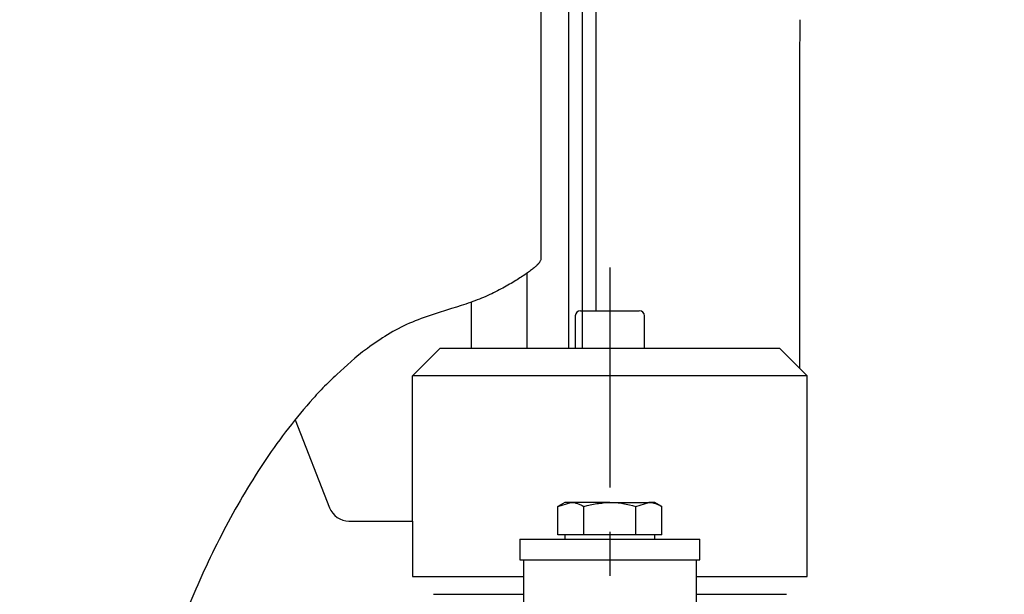
# Model space of a CAD drawing. Extents: x 151 to 5745, y -14673 to 3682.
# Drawn here: x 1127 to 1269, y 938 to 1021 of the extents above; entities that cross this region are included whole.
import ezdxf

# ---------------------------------------------------------------- set-up
doc = ezdxf.new("R2010")
doc.units = 0
doc.linetypes.add('CENTER', pattern=[51, 31.8, -6.4, 6.4, -6.4])
doc.layers.get('0').update_dxf_attribs({"linetype": 'CONTINUOUS'})
doc.styles.add('ED_VECTOR', font='MONOTXT.SHX', dxfattribs={"bigfont": 'BIGFONT.SHX'})
doc.dimstyles.new('EDDIMINFO', dxfattribs={"dimtxt": 60, "dimasz": 45, "dimexe": 15, "dimexo": 15, "dimgap": 15, "dimtad": 1, "dimtxsty": 'ED_VECTOR', "dimblk1": 'EDTIP_ARROW_S', "dimblk2": 'EDTIP_ARROW_E', "dimsah": 1, "dimcen": 2.5, "dimdle": 75, "dimclrd": 5, "dimclre": 5, "dimclrt": 3, "dimazin": 3, "dimtfac": 1, "dimtmove": 0, "dimatfit": 3})

# ---------------------------------------------------------------- blocks, each defined once
blk = doc.blocks.new('BLKF353')
at = {"color": 7, "linetype": 'CONTINUOUS'}
for p, q in [((1239.60739, 1014.343855), (1239.638104, 1020.646861)), ((1239.594068, 1011.192329), (1239.60739, 1014.343855)), ((1239.583188, 1008.040775), (1239.594068, 1011.192329)), ((1239.575465, 1004.889184), (1239.583188, 1008.040775)), ((1239.570784, 1001.737559), (1239.575465, 1004.889184)), ((1239.568379, 995.434231), (1239.570784, 1001.737559)), ((1239.576181, 982.827443), (1239.568379, 995.434231)), ((1239.578172, 976.524081), (1239.576181, 982.827443)), ((1239.577843, 970.220751), (1239.578172, 976.524081))]:
    blk.add_line(p, q, dxfattribs=at)
blk = doc.blocks.new('BLKF355')
at = {"color": 7, "linetype": 'CONTINUOUS'}
for p, q in [((1206.518246, 950.851193), (1206.636999, 950.848644)), ((1206.636999, 950.848644), (1206.75552, 950.840811)), ((1206.75552, 950.840811), (1206.873762, 950.826628)), ((1206.873762, 950.826628), (1206.991747, 950.806546)), ((1206.991747, 950.806546), (1207.109492, 950.781019)), ((1207.109492, 950.781019), (1207.227019, 950.750501)), ((1207.227019, 950.750501), (1207.344347, 950.715446)), ((1207.344347, 950.715446), (1207.461496, 950.676306)), ((1207.461496, 950.676306), (1207.578486, 950.633537)), ((1207.578486, 950.633537), (1207.695336, 950.587592)), ((1207.695336, 950.587592), (1207.812068, 950.538924)), ((1207.812068, 950.538924), (1207.928699, 950.487988)), ((1207.928699, 950.487988), (1208.161744, 950.381123)), ((1208.161744, 950.381123), (1208.39463, 950.270629))]:
    blk.add_line(p, q, dxfattribs=at)
blk = doc.blocks.new('BLKF356')
at = {"color": 7, "linetype": 'CONTINUOUS'}
for p, q in [((1208.39463, 950.270629), (1208.853414, 950.396642)), ((1208.853414, 950.396642), (1209.083597, 950.455547)), ((1209.083597, 950.455547), (1209.314725, 950.509556)), ((1209.314725, 950.509556), (1209.546934, 950.557961)), ((1209.546934, 950.557961), (1209.780147, 950.601166)), ((1209.780147, 950.601166), (1210.014272, 950.639642)), ((1210.014272, 950.639642), (1210.249218, 950.673864)), ((1210.249218, 950.673864), (1210.484894, 950.704304)), ((1210.484894, 950.704304), (1210.721209, 950.731434)), ((1210.721209, 950.731434), (1210.958071, 950.755728)), ((1210.958071, 950.755728), (1211.195389, 950.777657)), ((1211.195389, 950.777657), (1211.671029, 950.816316)), ((1211.671029, 950.816316), (1212.147398, 950.851193))]:
    blk.add_line(p, q, dxfattribs=at)
blk = doc.blocks.new('BLKF357')
at = {"color": 7, "linetype": 'CONTINUOUS'}
for p, q in [((1212.147398, 950.851193), (1212.623368, 950.838103)), ((1212.623368, 950.838103), (1212.860861, 950.827303)), ((1212.860861, 950.827303), (1213.097765, 950.811399)), ((1213.097765, 950.811399), (1213.333944, 950.789226)), ((1213.333944, 950.789226), (1213.569434, 950.761082)), ((1213.569434, 950.761082), (1213.804296, 950.727508)), ((1213.804296, 950.727508), (1214.038594, 950.689049)), ((1214.038594, 950.689049), (1214.27239, 950.646247)), ((1214.27239, 950.646247), (1214.505747, 950.599645)), ((1214.505747, 950.599645), (1214.738727, 950.549785)), ((1214.738727, 950.549785), (1214.971394, 950.497211)), ((1214.971394, 950.497211), (1215.436039, 950.386092)), ((1215.436039, 950.386092), (1215.900181, 950.270629))]:
    blk.add_line(p, q, dxfattribs=at)
blk = doc.blocks.new('BLKF358')
at = {"color": 7, "linetype": 'CONTINUOUS'}
for p, q in [((1217.776565, 950.851193), (1217.895328, 950.848644)), ((1217.895328, 950.848644), (1218.013858, 950.840811)), ((1218.013858, 950.840811), (1218.132108, 950.826628)), ((1218.132108, 950.826628), (1218.250097, 950.806546)), ((1218.250097, 950.806546), (1218.367847, 950.78102)), ((1218.367847, 950.78102), (1218.485376, 950.750502)), ((1218.485376, 950.750502), (1218.602705, 950.715446)), ((1218.602705, 950.715446), (1218.719854, 950.676307)), ((1218.719854, 950.676307), (1218.836843, 950.633538)), ((1218.836843, 950.633538), (1218.953692, 950.587593)), ((1218.953692, 950.587593), (1219.070421, 950.538925)), ((1219.070421, 950.538925), (1219.18705, 950.487988)), ((1219.18705, 950.487988), (1219.420087, 950.381124)), ((1219.420087, 950.381124), (1219.652964, 950.270629))]:
    blk.add_line(p, q, dxfattribs=at)
blk = doc.blocks.new('BLKF380')
at = {"color": 7, "linetype": 'CONTINUOUS'}
for p, q in [((1189.276634, 978.866643), (1188.385384, 978.595177)), ((1184.450614, 977.262581), (1184.027975, 977.093265)), ((1184.876975, 977.426501), (1184.450614, 977.262581)), ((1185.306861, 977.585267), (1184.876975, 977.426501)), ((1185.73993, 977.739374), (1185.306861, 977.585267)), ((1186.175828, 977.889341), (1185.73993, 977.739374)), ((1186.614203, 978.035684), (1186.175828, 977.889341)), ((1187.054699, 978.178922), (1186.614203, 978.035684)), ((1187.496964, 978.319571), (1187.054699, 978.178922)), ((1188.385384, 978.595177), (1187.496964, 978.319571)), ((1181.575907, 975.959872), (1181.182122, 975.750709)), ((1181.974113, 976.163124), (1181.575907, 975.959872)), ((1182.376641, 976.360537), (1181.974113, 976.163124)), ((1182.783391, 976.552184), (1182.376641, 976.360537)), ((1183.194263, 976.738139), (1182.783391, 976.552184)), ((1183.609158, 976.918475), (1183.194263, 976.738139)), ((1184.027975, 977.093265), (1183.609158, 976.918475)), ((1179.280319, 974.616873), (1178.911675, 974.374857)), ((1179.652343, 974.854493), (1179.280319, 974.616873)), ((1180.028169, 975.08717), (1179.652343, 974.854493)), ((1180.408218, 975.314354), (1180.028169, 975.08717)), ((1180.79286, 975.53556), (1180.408218, 975.314354)), ((1181.182122, 975.750709), (1180.79286, 975.53556)), ((1177.104359, 973.118091), (1176.390304, 972.603849)), ((1177.462443, 973.373839), (1177.104359, 973.118091)), ((1177.821794, 973.627939), (1177.462443, 973.373839)), ((1178.182835, 973.879841), (1177.821794, 973.627939)), ((1178.545988, 974.128997), (1178.182835, 973.879841)), ((1178.911675, 974.374857), (1178.545988, 974.128997))]:
    blk.add_line(p, q, dxfattribs=at)
blk = doc.blocks.new('BLKF381')
at = {"color": 7, "linetype": 'CONTINUOUS'}
for p, q in [((1175.321727, 971.683092), (1174.78953, 971.220963)), ((1176.390304, 972.603849), (1175.321727, 971.683092)), ((1173.733501, 970.289708), (1173.211343, 969.81918)), ((1174.259842, 970.756735), (1173.733501, 970.289708)), ((1174.78953, 971.220963), (1174.259842, 970.756735)), ((1172.18292, 968.864828), (1171.929736, 968.622959)), ((1172.437778, 969.105297), (1172.18292, 968.864828)), ((1172.694204, 969.344454), (1172.437778, 969.105297)), ((1173.211343, 969.81918), (1172.694204, 969.344454)), ((1170.69176, 967.390236), (1170.449783, 967.138994)), ((1170.935559, 967.639956), (1170.69176, 967.390236)), ((1171.181225, 967.888114), (1170.935559, 967.639956)), ((1171.428805, 968.134672), (1171.181225, 967.888114)), ((1171.678329, 968.379603), (1171.428805, 968.134672)), ((1171.929736, 968.622959), (1171.678329, 968.379603)), ((1169.499176, 966.11957), (1169.265621, 965.861294)), ((1169.734324, 966.376517), (1169.499176, 966.11957)), ((1169.971111, 966.632095), (1169.734324, 966.376517)), ((1170.209582, 966.886267), (1169.971111, 966.632095)), ((1170.449783, 967.138994), (1170.209582, 966.886267)), ((1168.346417, 964.81567), (1167.895184, 964.285887)), ((1168.803107, 965.340908), (1168.346417, 964.81567)), ((1169.265621, 965.861294), (1168.803107, 965.340908)), ((1167.007627, 963.213928), (1166.570669, 962.672287)), ((1167.449042, 963.75187), (1167.007627, 963.213928)), ((1167.895184, 964.285887), (1167.449042, 963.75187)), ((1166.138132, 962.126979), (1165.710008, 961.57801)), ((1166.570669, 962.672287), (1166.138132, 962.126979)), ((1164.866984, 960.469105), (1164.452072, 959.909177)), ((1165.286294, 961.025384), (1164.866984, 960.469105)), ((1165.710008, 961.57801), (1165.286294, 961.025384)), ((1163.635423, 958.778395), (1163.233675, 958.207549)), ((1164.041553, 959.345606), (1163.635423, 958.778395)), ((1164.452072, 959.909177), (1164.041553, 959.345606)), ((1162.836302, 957.633074), (1162.443255, 957.055002)), ((1163.233675, 958.207549), (1162.836302, 957.633074)), ((1162.054445, 956.473389), (1161.66978, 955.888293)), ((1162.443255, 957.055002), (1162.054445, 956.473389)), ((1160.912521, 954.707884), (1160.539745, 954.112687)), ((1161.289169, 955.299772), (1160.912521, 954.707884)), ((1161.66978, 955.888293), (1161.289169, 955.299772)), ((1160.170749, 953.514239), (1159.805443, 952.912598)), ((1160.539745, 954.112687), (1160.170749, 953.514239)), ((1159.085539, 951.699963), (1158.730806, 951.089064)), ((1159.443734, 952.307821), (1159.085539, 951.699963)), ((1159.805443, 952.912598), (1159.443734, 952.307821)), ((1158.379502, 950.475154), (1158.031592, 949.858266)), ((1158.730806, 951.089064), (1158.379502, 950.475154)), ((1157.68704, 949.238431), (1157.345811, 948.615681)), ((1158.031592, 949.858266), (1157.68704, 949.238431)), ((1157.007872, 947.990048), (1156.673186, 947.361564)), ((1157.345811, 948.615681), (1157.007872, 947.990048)), ((1156.013435, 946.096168), (1155.688301, 945.45932)), ((1156.341719, 946.73026), (1156.013435, 946.096168)), ((1156.673186, 947.361564), (1156.341719, 946.73026)), ((1155.36628, 944.819747), (1155.047338, 944.177482)), ((1155.688301, 945.45932), (1155.36628, 944.819747)), ((1154.73144, 943.532556), (1154.418552, 942.885)), ((1155.047338, 944.177482), (1154.73144, 943.532556)), ((1154.108638, 942.234847), (1153.801679, 941.582119)), ((1154.418552, 942.885), (1154.108638, 942.234847)), ((1153.196565, 940.26902), (1152.898383, 939.608686)), ((1153.497659, 940.926837), (1153.196565, 940.26902)), ((1153.801679, 941.582119), (1153.497659, 940.926837)), ((1152.6031, 938.945857), (1152.310701, 938.28055)), ((1152.898383, 939.608686), (1152.6031, 938.945857)), ((1152.021172, 937.612786), (1151.7345, 936.942584)), ((1152.310701, 938.28055), (1152.021172, 937.612786)), ((1151.450671, 936.269963), (1151.169671, 935.594943)), ((1151.7345, 936.942584), (1151.450671, 936.269963)), ((1150.891486, 934.917543), (1150.616103, 934.237783)), ((1151.169671, 935.594943), (1150.891486, 934.917543)), ((1150.343507, 933.555682), (1150.073685, 932.871259)), ((1150.616103, 934.237783), (1150.343507, 933.555682)), ((1149.806618, 932.184536), (1149.542204, 931.495557)), ((1150.073685, 932.871259), (1149.806618, 932.184536)), ((1149.280257, 930.804394), (1149.020589, 930.111116)), ((1149.542204, 931.495557), (1149.280257, 930.804394)), ((1148.763011, 929.415794), (1148.507337, 928.7185)), ((1149.020589, 930.111116), (1148.763011, 929.415794)), ((1148.253376, 928.019304), (1148.000942, 927.318276)), ((1148.507337, 928.7185), (1148.253376, 928.019304)), ((1147.749845, 926.615489), (1147.499898, 925.911011)), ((1148.000942, 927.318276), (1147.749845, 926.615489)), ((1147.499898, 925.911011), (1147.0027, 924.497272)), ((1147.0027, 924.497272), (1146.507842, 923.077624)), ((1146.507842, 923.077624), (1146.013818, 921.652635)), ((1146.013818, 921.652635), (1145.519216, 920.222848)), ((1145.519216, 920.222848), (1145.022987, 918.788724)), ((1145.022987, 918.788724), (1144.524174, 917.3507)), ((1144.524174, 917.3507), (1144.021817, 915.909215)), ((1144.021817, 915.909215), (1143.514956, 914.464708)), ((1143.514956, 914.464708), (1143.002633, 913.017618)), ((1143.002633, 913.017618), (1142.483889, 911.568383)), ((1142.483889, 911.568383), (1141.957767, 910.11744)), ((1141.957767, 910.11744), (1141.423745, 908.665062)), ((1141.423745, 908.665062), (1140.882112, 907.211208)), ((1140.882112, 907.211208), (1140.333252, 905.755806)), ((1140.333252, 905.755806), (1139.777546, 904.29878)), ((1139.777546, 904.29878), (1139.215375, 902.840057)), ((1139.215375, 902.840057), (1138.647123, 901.379563)), ((1138.647123, 901.379563), (1138.073171, 899.917223)), ((1138.073171, 899.917223), (1137.493992, 898.453048)), ((1137.493992, 898.453048), (1136.9103, 896.987269)), ((1136.9103, 896.987269), (1136.322847, 895.520154)), ((1136.322847, 895.520154), (1135.732386, 894.05197)), ((1135.732386, 894.05197), (1135.139668, 892.582984)), ((1135.139668, 892.582984), (1133.95047, 889.643675))]:
    blk.add_line(p, q, dxfattribs=at)
blk = doc.blocks.new('BLKF383')
at = {"color": 7, "linetype": 'CONTINUOUS'}
for p, q in [((1202.108076, 985.814866), (1202.085637, 985.761149)), ((1202.147408, 985.919616), (1202.108076, 985.814866)), ((1200.678415, 984.36292), (1200.53308, 984.253072)), ((1200.817637, 984.470384), (1200.678415, 984.36292)), ((1200.95072, 984.575387), (1200.817637, 984.470384)), ((1201.077637, 984.677852), (1200.95072, 984.575387)), ((1201.198343, 984.777696), (1201.077637, 984.677852)), ((1201.312601, 984.874752), (1201.198343, 984.777696)), ((1201.42005, 984.968802), (1201.312601, 984.874752)), ((1201.471107, 985.014631), (1201.42005, 984.968802)), ((1201.520326, 985.059626), (1201.471107, 985.014631)), ((1201.56766, 985.10376), (1201.520326, 985.059626)), ((1201.613064, 985.147004), (1201.56766, 985.10376)), ((1201.656493, 985.189332), (1201.613064, 985.147004)), ((1201.697901, 985.230716), (1201.656493, 985.189332)), ((1201.737242, 985.271128), (1201.697901, 985.230716)), ((1201.774472, 985.310542), (1201.737242, 985.271128)), ((1201.809544, 985.348929), (1201.774472, 985.310542)), ((1201.842414, 985.386262), (1201.809544, 985.348929)), ((1201.873035, 985.422513), (1201.842414, 985.386262)), ((1201.90137, 985.457661), (1201.873035, 985.422513)), ((1201.92749, 985.491734), (1201.90137, 985.457661)), ((1201.95153, 985.524802), (1201.92749, 985.491734)), ((1201.97363, 985.556929), (1201.95153, 985.524802)), ((1201.993928, 985.588184), (1201.97363, 985.556929)), ((1202.029672, 985.648345), (1201.993928, 985.588184)), ((1202.059873, 985.70582), (1202.029672, 985.648345)), ((1202.085637, 985.761149), (1202.059873, 985.70582)), ((1198.751029, 983.042121), (1198.541115, 982.912145)), ((1198.955371, 983.170847), (1198.751029, 983.042121)), ((1199.154075, 983.2982), (1198.955371, 983.170847)), ((1199.347073, 983.424055), (1199.154075, 983.2982)), ((1199.534299, 983.548285), (1199.347073, 983.424055)), ((1199.715685, 983.670767), (1199.534299, 983.548285)), ((1199.891164, 983.791375), (1199.715685, 983.670767)), ((1200.060675, 983.909992), (1199.891164, 983.791375)), ((1200.224183, 984.026531), (1200.060675, 983.909992)), ((1200.38166, 984.140917), (1200.224183, 984.026531)), ((1200.53308, 984.253072), (1200.38166, 984.140917)), ((1196.15491, 981.567619), (1195.889885, 981.430795)), ((1196.415448, 981.704301), (1196.15491, 981.567619)), ((1196.671403, 981.840735), (1196.415448, 981.704301)), ((1196.922667, 981.976829), (1196.671403, 981.840735)), ((1197.169133, 982.11249), (1196.922667, 981.976829)), ((1197.410692, 982.247625), (1197.169133, 982.11249)), ((1197.647236, 982.382141), (1197.410692, 982.247625)), ((1197.878657, 982.515945), (1197.647236, 982.382141)), ((1198.104847, 982.648944), (1197.878657, 982.515945)), ((1198.325698, 982.781045), (1198.104847, 982.648944)), ((1198.541115, 982.912145), (1198.325698, 982.781045)), ((1192.970229, 980.116049), (1192.649839, 979.995367)), ((1193.285781, 980.238963), (1192.970229, 980.116049)), ((1193.596059, 980.364308), (1193.285781, 980.238963)), ((1193.900834, 980.4921), (1193.596059, 980.364308)), ((1194.200203, 980.622067), (1193.900834, 980.4921)), ((1194.49429, 980.753908), (1194.200203, 980.622067)), ((1194.783221, 980.887327), (1194.49429, 980.753908)), ((1195.067121, 981.022023), (1194.783221, 980.887327)), ((1195.346115, 981.157699), (1195.067121, 981.022023)), ((1195.620328, 981.294056), (1195.346115, 981.157699)), ((1195.889885, 981.430795), (1195.620328, 981.294056)), ((1189.965348, 979.085896), (1189.276634, 978.866643)), ((1190.650543, 979.306773), (1189.965348, 979.085896)), ((1190.990722, 979.418327), (1190.650543, 979.306773)), ((1191.328702, 979.530895), (1190.990722, 979.418327)), ((1191.664044, 979.64468), (1191.328702, 979.530895)), ((1191.996307, 979.759885), (1191.664044, 979.64468)), ((1192.325052, 979.876713), (1191.996307, 979.759885)), ((1192.649839, 979.995367), (1192.325052, 979.876713))]:
    blk.add_line(p, q, dxfattribs=at)
blk = doc.blocks.new('EDTIP_ARROW_S')
at = {"color": 0, "linetype": 'CONTINUOUS'}
for q in [(-0.965926, 0.258819), (-1, 0), (-0.965926, -0.258819)]:
    blk.add_line((0, 0), q, dxfattribs=at)
blk = doc.blocks.new('*D420')
at = {"color": 5, "linetype": 'CONTINUOUS'}
for p, q in [((2008.628404, 1023.132354), (2056.368406, 1080.976042)), ((2008.628404, 1023.132354), (1874.956398, 861.170028)), ((1874.956398, 861.170028), (1594.955638, 521.909955)), ((1594.955638, 521.909955), (1126.879727, 521.909955))]:
    blk.add_line(p, q, dxfattribs=at)
at = {"color": 5, "linetype": 'CONTINUOUS', "xscale": 45, "yscale": 45}
for p, rotation in [((2008.628404, 1023.132354), 230.466196), ((1874.956398, 861.170028), 50.466196)]:
    blk.add_blockref('EDTIP_ARROW_S', p, dxfattribs=dict(at, rotation=rotation))
at = {"color": 3, "linetype": 'CONTINUOUS', "style": 'ED_VECTOR', "width": 0.75}
blk.add_text('駆動輪%%c210x75', height=60, dxfattribs=at).set_placement((1144.955566, 536.909973))
blk = doc.blocks.new('EDTIP_ARROW_E')
at = {"color": 0, "linetype": 'CONTINUOUS'}
for q in [(-0.965926, 0.258819), (-1, 0), (-0.965926, -0.258819)]:
    blk.add_line((0, 0), q, dxfattribs=at)
blk = doc.blocks.new('*D421')
at = {"color": 5, "linetype": 'CONTINUOUS'}
for p, q in [((1981.287063, 909.924032), (2025.339555, 970.623109)), ((1981.287063, 909.924032), (1934.297739, 845.17835)), ((1934.297739, 845.17835), (1606.004558, 392.829521)), ((1606.004558, 392.829521), (1137.708379, 392.829521))]:
    blk.add_line(p, q, dxfattribs=at)
at = {"color": 5, "linetype": 'CONTINUOUS', "xscale": 45, "yscale": 45}
for p, rotation in [((1981.287063, 909.924032), 234.029647), ((1934.297739, 845.17835), 54.029647)]:
    blk.add_blockref('EDTIP_ARROW_S', p, dxfattribs=dict(at, rotation=rotation))
at = {"color": 3, "linetype": 'CONTINUOUS', "style": 'ED_VECTOR', "width": 0.75}
blk.add_text('補助車輪%%c80x30', height=60, dxfattribs=at).set_placement((1156.004517, 407.829529))

msp = doc.modelspace()

# ---------------------------------------------------------------- linework, layer by layer
at = {"color": 7, "linetype": 'CONTINUOUS'}
for p, q in [((1210.147409, 978.551185), (1210.147409, 1418.113135)), ((1202.147408, 1064.151189), (1202.147408, 985.919616)), ((1200.147404, 983.98315), (1200.147404, 973.151198)), ((1192.147402, 973.151198), (1192.147402, 979.857719)), ((1207.147403, 977.801195), (1207.147403, 973.151198)), ((1207.897408, 978.551185), (1216.397403, 978.551185)), ((1217.147408, 973.151198), (1217.147408, 977.801195)), ((1187.647401, 973.151198), (1183.647408, 969.15119)), ((1187.647401, 973.151198), (1212.147398, 973.151198)), ((1212.147398, 973.151198), (1236.647411, 973.151198)), ((1240.647404, 969.15119), (1236.647411, 973.151198)), ((1183.647408, 948.151192), (1183.647408, 969.15119)), ((1212.147398, 969.15119), (1183.647408, 969.15119)), ((1240.647404, 969.15119), (1212.147398, 969.15119)), ((1240.647404, 940.151191), (1240.647404, 969.15119)), ((1166.701286, 962.798348), (1171.653597, 950.063846)), ((1205.647407, 950.851193), (1204.641847, 950.270629)), ((1204.641847, 950.270629), (1206.518246, 950.851193)), ((1204.641847, 946.151188), (1204.641847, 950.270629)), ((1206.518246, 950.851193), (1205.647407, 950.851193)), ((1212.147398, 950.851193), (1206.518246, 950.851193)), ((1208.39463, 946.151188), (1208.39463, 950.270629)), ((1212.147398, 950.851193), (1217.776565, 950.851193)), ((1215.900181, 950.270629), (1217.776565, 950.851193)), ((1215.900181, 946.151188), (1215.900181, 950.270629)), ((1218.647404, 950.851193), (1217.776565, 950.851193)), ((1219.652964, 950.270629), (1218.647404, 950.851193)), ((1219.652964, 946.151188), (1219.652964, 950.270629)), ((1174.449606, 948.151192), (1183.647408, 948.151192)), ((1183.647408, 948.151192), (1183.647408, 940.151191)), ((1206.518246, 946.151188), (1204.641847, 946.151188)), ((1205.647407, 946.151188), (1205.647407, 945.551193)), ((1208.39463, 946.151188), (1206.518246, 946.151188)), ((1212.147398, 946.151188), (1208.39463, 946.151188)), ((1215.900181, 946.151188), (1212.147398, 946.151188)), ((1217.776565, 946.151188), (1215.900181, 946.151188)), ((1219.652964, 946.151188), (1217.776565, 946.151188)), ((1218.647404, 945.551193), (1218.647404, 946.151188)), ((1199.147402, 945.551193), (1199.147402, 942.551187)), ((1199.147402, 945.551193), (1212.147398, 945.551193)), ((1212.147398, 945.551193), (1225.14741, 945.551193)), ((1225.14741, 942.551187), (1225.14741, 945.551193)), ((1199.147402, 942.551187), (1212.147398, 942.551187)), ((1199.64741, 942.551187), (1199.64741, 912.551186)), ((1212.147398, 942.551187), (1225.14741, 942.551187)), ((1224.647401, 912.551186), (1224.647401, 942.551187)), ((1183.647408, 940.151191), (1199.64741, 940.151191)), ((1224.647401, 940.151191), (1240.647404, 940.151191)), ((1186.647399, 937.551192), (1199.64741, 937.551192)), ((1224.647401, 937.551192), (1237.647398, 937.551192))]:
    msp.add_line(p, q, dxfattribs=at)
at = {"color": 2, "linetype": 'CONTINUOUS'}
for p, q in [((1206.147405, 1262.95771), (1206.147405, 973.151213)), ((1208.147405, 1262.95771), (1208.147405, 973.151213))]:
    msp.add_line(p, q, dxfattribs=at)
at = {"color": 7, "linetype": 'CENTER'}
msp.add_line((1212.147406, 984.807407), (1212.147406, 824.207473), dxfattribs=at)
at = {"color": 7, "linetype": 'CONTINUOUS'}
for centre, radius, start, end in [((1207.897405, 977.801191), 0.75, 90, 180), ((1216.397405, 977.801191), 0.75, 0, 90), ((1174.449606, 951.151191), 3, 201.250506, 270)]:
    msp.add_arc(centre, radius, start, end, dxfattribs=at)

# ---------------------------------------------------------------- block references
for name in ['BLKF353', 'BLKF383', 'BLKF380', 'BLKF381', 'BLKF355', 'BLKF356', 'BLKF357', 'BLKF358']:
    msp.add_blockref(name, (0, 0))

# ---------------------------------------------------------------- dimensions: what is measured, and where the dimension line sits
for p1, p2, picture, middle in [((2008.628404, 1023.132354), (1874.956398, 861.170028), '*D420', (1594.955566, 536.909973)), ((1981.287063, 909.924032), (1934.297739, 845.17835), '*D421', (1606.004517, 407.829529))]:
    dim = msp.add_diameter_dim_2p(p1=p1, p2=p2, dimstyle='EDDIMINFO')
    dim.commit()
    dim.dimension.update_dxf_attribs({"geometry": picture, "text_midpoint": middle, "dimtype": 163})

doc.saveas('drawing.dxf')
